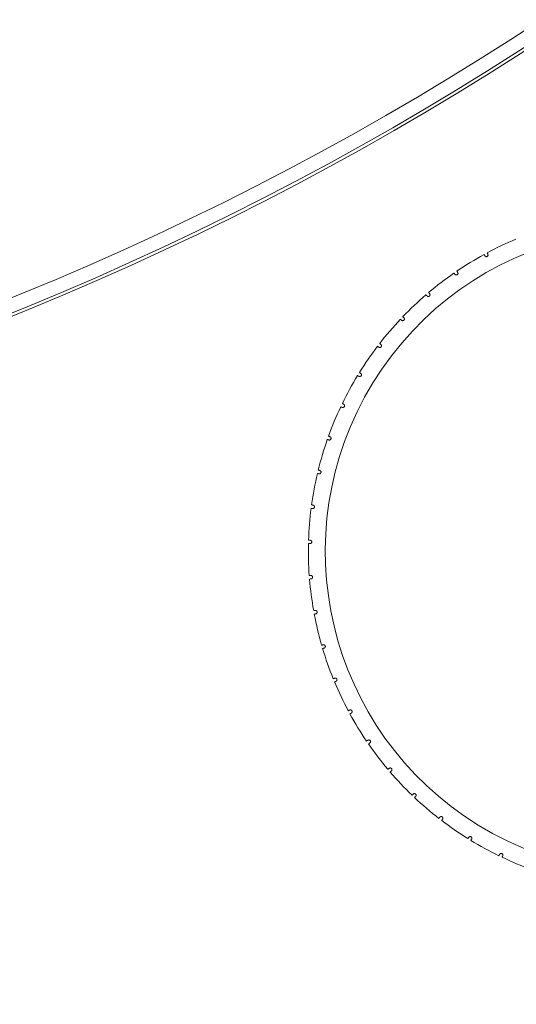
# Model space of a CAD drawing. Units: inches. Extents: x 0.2 to 15.3, y 1.4 to 29.5.
# Drawn here: x 9.1 to 9.6, y 17.9 to 19 of the extents above; entities that cross this region are included whole.
import ezdxf

# ---------------------------------------------------------------- set-up
doc = ezdxf.new("R2010")
doc.units = ezdxf.units.IN
doc.header["$MEASUREMENT"] = 0
doc.layers.add('Layer 1', color=7, linetype='Continuous')

msp = doc.modelspace()

# ---------------------------------------------------------------- linework, layer by layer
at = {"layer": 'Layer 1', "color": 7, "lineweight": 5, "true_color": 0xffffff}
for points in [[(9.6055, 18.7205), (9.6051, 18.7212), (9.6048, 18.7217), (9.6047, 18.7219), (9.6046, 18.722), (9.6046, 18.7221), (9.6046, 18.7221)], [(9.609, 18.7224), (9.6091, 18.7222), (9.6091, 18.7219), (9.6092, 18.7218), (9.6092, 18.7216), (9.6092, 18.7215), (9.6092, 18.7213), (9.6091, 18.7211), (9.6091, 18.721), (9.609, 18.7208), (9.6089, 18.7206), (9.6088, 18.7204), (9.6086, 18.7202), (9.6084, 18.72), (9.6082, 18.7198), (9.6079, 18.7197), (9.6076, 18.7197), (9.6074, 18.7196), (9.6071, 18.7196), (9.6069, 18.7196), (9.6067, 18.7197), (9.6065, 18.7197), (9.6064, 18.7198), (9.6062, 18.7199), (9.6061, 18.72), (9.606, 18.7201), (9.6059, 18.7202), (9.6057, 18.7203), (9.6055, 18.7205)], [(9.6082, 18.7241), (9.6082, 18.724), (9.6084, 18.7237), (9.6085, 18.7234), (9.6086, 18.7231), (9.6088, 18.7228), (9.609, 18.7224)], [(9.5731, 18.7029), (9.5732, 18.7028), (9.5734, 18.7025), (9.5735, 18.7023), (9.5737, 18.702), (9.5738, 18.7017), (9.5741, 18.7013)], [(9.5708, 18.6991), (9.5704, 18.6998), (9.57, 18.7002), (9.5699, 18.7004), (9.5698, 18.7005), (9.5697, 18.7006), (9.5697, 18.7006)], [(9.5741, 18.7013), (9.5742, 18.7011), (9.5743, 18.7009), (9.5743, 18.7007), (9.5743, 18.7006), (9.5744, 18.7004), (9.5744, 18.7002), (9.5743, 18.7001), (9.5743, 18.6999), (9.5743, 18.6997), (9.5742, 18.6995), (9.5741, 18.6993), (9.5739, 18.6991), (9.5737, 18.6989), (9.5735, 18.6987), (9.5733, 18.6986), (9.573, 18.6984), (9.5728, 18.6984), (9.5725, 18.6984), (9.5723, 18.6984), (9.5721, 18.6984), (9.5719, 18.6984), (9.5718, 18.6985), (9.5716, 18.6985), (9.5715, 18.6986), (9.5713, 18.6987), (9.5712, 18.6988), (9.571, 18.6989), (9.5708, 18.6991)], [(9.5386, 18.6742), (9.538, 18.6748), (9.5376, 18.6752), (9.5375, 18.6753), (9.5374, 18.6754), (9.5373, 18.6755), (9.5373, 18.6755)], [(9.5416, 18.6767), (9.5417, 18.6765), (9.5418, 18.6763), (9.5419, 18.6761), (9.5419, 18.676), (9.5419, 18.6758), (9.542, 18.6757), (9.542, 18.6755), (9.5419, 18.6753), (9.5419, 18.6751), (9.5419, 18.6749), (9.5418, 18.6747), (9.5416, 18.6744), (9.5415, 18.6742), (9.5413, 18.674), (9.541, 18.6739), (9.5408, 18.6737), (9.5406, 18.6737), (9.5403, 18.6736), (9.5401, 18.6736), (9.5399, 18.6736), (9.5397, 18.6736), (9.5395, 18.6736), (9.5394, 18.6737), (9.5392, 18.6737), (9.5391, 18.6738), (9.539, 18.6739), (9.5388, 18.674), (9.5386, 18.6742)], [(9.5404, 18.6782), (9.5405, 18.6781), (9.5407, 18.6778), (9.5409, 18.6776), (9.5411, 18.6774), (9.5413, 18.6771), (9.5416, 18.6767)], [(9.5091, 18.646), (9.5085, 18.6465), (9.508, 18.6469), (9.5079, 18.647), (9.5078, 18.6471), (9.5077, 18.6472), (9.5077, 18.6472)], [(9.5118, 18.6488), (9.5119, 18.6486), (9.5121, 18.6484), (9.5122, 18.6483), (9.5122, 18.6482), (9.5123, 18.648), (9.5123, 18.6478), (9.5123, 18.6477), (9.5123, 18.6475), (9.5123, 18.6473), (9.5123, 18.6471), (9.5122, 18.6468), (9.5121, 18.6466), (9.512, 18.6464), (9.5118, 18.6461), (9.5116, 18.646), (9.5114, 18.6458), (9.5111, 18.6457), (9.5109, 18.6456), (9.5107, 18.6456), (9.5105, 18.6455), (9.5103, 18.6455), (9.5101, 18.6456), (9.5099, 18.6456), (9.5098, 18.6456), (9.5097, 18.6457), (9.5095, 18.6457), (9.5093, 18.6459), (9.5091, 18.646)], [(9.5105, 18.6502), (9.5106, 18.6501), (9.5108, 18.6498), (9.511, 18.6497), (9.5112, 18.6494), (9.5115, 18.6491), (9.5118, 18.6488)], [(9.4827, 18.6149), (9.4821, 18.6154), (9.4816, 18.6157), (9.4814, 18.6158), (9.4813, 18.6159), (9.4812, 18.6159), (9.4812, 18.616)], [(9.4851, 18.618), (9.4853, 18.6178), (9.4854, 18.6176), (9.4855, 18.6175), (9.4856, 18.6174), (9.4857, 18.6172), (9.4857, 18.6171), (9.4857, 18.6169), (9.4858, 18.6167), (9.4858, 18.6165), (9.4858, 18.6163), (9.4857, 18.616), (9.4857, 18.6158), (9.4856, 18.6157), (9.4855, 18.6156), (9.4855, 18.6154), (9.4854, 18.6153), (9.4852, 18.6151), (9.485, 18.6149), (9.4848, 18.6148), (9.4845, 18.6147), (9.4843, 18.6146), (9.4841, 18.6146), (9.484, 18.6146), (9.4838, 18.6146), (9.4836, 18.6146), (9.4835, 18.6146), (9.4833, 18.6146), (9.4832, 18.6147), (9.4829, 18.6148), (9.4827, 18.6149)], [(9.4837, 18.6192), (9.4838, 18.6191), (9.484, 18.6189), (9.4842, 18.6187), (9.4845, 18.6185), (9.4848, 18.6183), (9.4851, 18.618)], [(9.4597, 18.5812), (9.459, 18.5816), (9.4585, 18.5819), (9.4583, 18.582), (9.4582, 18.582), (9.4581, 18.5821), (9.4581, 18.5821)], [(9.4618, 18.5845), (9.462, 18.5844), (9.4622, 18.5842), (9.4622, 18.5841), (9.4623, 18.584), (9.4624, 18.5838), (9.4625, 18.5837), (9.4625, 18.5835), (9.4626, 18.5833), (9.4626, 18.5831), (9.4626, 18.5829), (9.4626, 18.5827), (9.4626, 18.5824), (9.4625, 18.5822), (9.4623, 18.5819), (9.4622, 18.5817), (9.462, 18.5815), (9.4618, 18.5813), (9.4616, 18.5812), (9.4614, 18.5811), (9.4612, 18.581), (9.461, 18.581), (9.4608, 18.581), (9.4607, 18.581), (9.4605, 18.581), (9.4604, 18.581), (9.4602, 18.581), (9.46, 18.5811), (9.4597, 18.5812)], [(9.4603, 18.5856), (9.4604, 18.5855), (9.4606, 18.5853), (9.4609, 18.5852), (9.4611, 18.585), (9.4614, 18.5848), (9.4618, 18.5845)], [(9.4404, 18.5453), (9.4397, 18.5456), (9.4391, 18.5458), (9.4389, 18.5459), (9.4388, 18.546), (9.4387, 18.546), (9.4387, 18.546)], [(9.4421, 18.5488), (9.4423, 18.5487), (9.4425, 18.5485), (9.4426, 18.5484), (9.4427, 18.5483), (9.4428, 18.5482), (9.4429, 18.548), (9.4429, 18.5479), (9.443, 18.5477), (9.4431, 18.5475), (9.4431, 18.5473), (9.4431, 18.5471), (9.4431, 18.5468), (9.443, 18.5465), (9.4429, 18.5463), (9.4428, 18.546), (9.4426, 18.5458), (9.4424, 18.5456), (9.4422, 18.5455), (9.442, 18.5454), (9.4419, 18.5453), (9.4417, 18.5452), (9.4415, 18.5452), (9.4413, 18.5452), (9.4412, 18.5452), (9.441, 18.5452), (9.4409, 18.5452), (9.4406, 18.5452), (9.4404, 18.5453)], [(9.4405, 18.5497), (9.4406, 18.5497), (9.4409, 18.5495), (9.4411, 18.5494), (9.4414, 18.5492), (9.4417, 18.549), (9.4421, 18.5488)], [(9.4245, 18.512), (9.4246, 18.5119), (9.425, 18.5118), (9.4252, 18.5117), (9.4255, 18.5116), (9.4258, 18.5114), (9.4262, 18.5113)], [(9.4262, 18.5113), (9.4265, 18.5111), (9.4267, 18.511), (9.4268, 18.5109), (9.4269, 18.5108), (9.427, 18.5107), (9.4271, 18.5106), (9.4272, 18.5104), (9.4273, 18.5102), (9.4273, 18.51), (9.4274, 18.5098), (9.4274, 18.5096), (9.4274, 18.5093), (9.4274, 18.5091), (9.4273, 18.5088), (9.4272, 18.5085), (9.4271, 18.5083), (9.4269, 18.5081), (9.4267, 18.5079), (9.4266, 18.5078), (9.4264, 18.5077), (9.4262, 18.5076), (9.426, 18.5076), (9.4259, 18.5075), (9.4257, 18.5075), (9.4256, 18.5075), (9.4254, 18.5075), (9.4252, 18.5075), (9.4249, 18.5076)], [(9.4249, 18.5076), (9.4242, 18.5078), (9.4236, 18.508), (9.4234, 18.508), (9.4233, 18.5081), (9.4232, 18.5081), (9.4231, 18.5081)], [(9.4135, 18.4684), (9.4127, 18.4686), (9.4121, 18.4687), (9.4119, 18.4687), (9.4118, 18.4687), (9.4117, 18.4688), (9.4117, 18.4688)], [(9.4126, 18.4728), (9.4127, 18.4727), (9.4131, 18.4726), (9.4133, 18.4725), (9.4136, 18.4725), (9.414, 18.4724), (9.4144, 18.4722)], [(9.4144, 18.4722), (9.4146, 18.4721), (9.4149, 18.472), (9.415, 18.4719), (9.4151, 18.4718), (9.4152, 18.4717), (9.4153, 18.4716), (9.4154, 18.4715), (9.4155, 18.4713), (9.4156, 18.4711), (9.4157, 18.4709), (9.4158, 18.4707), (9.4158, 18.4704), (9.4158, 18.4702), (9.4157, 18.4699), (9.4156, 18.4696), (9.4155, 18.4694), (9.4154, 18.4692), (9.4152, 18.469), (9.4151, 18.4688), (9.4149, 18.4687), (9.4147, 18.4686), (9.4146, 18.4685), (9.4144, 18.4685), (9.4143, 18.4684), (9.4141, 18.4684), (9.414, 18.4684), (9.4137, 18.4684), (9.4135, 18.4684)], [(9.4049, 18.4325), (9.405, 18.4325), (9.4053, 18.4324), (9.4056, 18.4324), (9.4059, 18.4323), (9.4063, 18.4323), (9.4067, 18.4322)], [(9.4067, 18.4322), (9.4069, 18.4321), (9.4072, 18.432), (9.4073, 18.432), (9.4074, 18.4319), (9.4076, 18.4318), (9.4077, 18.4317), (9.4078, 18.4315), (9.4079, 18.4314), (9.408, 18.4312), (9.4081, 18.431), (9.4082, 18.4308), (9.4083, 18.4306), (9.4083, 18.4303), (9.4083, 18.43), (9.4082, 18.4297), (9.4081, 18.4295), (9.408, 18.4292), (9.4079, 18.429), (9.4077, 18.4289), (9.4076, 18.4287), (9.4074, 18.4286), (9.4073, 18.4285), (9.4071, 18.4285), (9.407, 18.4284), (9.4068, 18.4284), (9.4067, 18.4283), (9.4064, 18.4283), (9.4062, 18.4283)], [(9.4062, 18.4283), (9.4054, 18.4284), (9.4048, 18.4284), (9.4046, 18.4284), (9.4045, 18.4284), (9.4044, 18.4284), (9.4043, 18.4285)], [(9.4031, 18.3876), (9.4023, 18.3876), (9.4017, 18.3876), (9.4015, 18.3876), (9.4014, 18.3876), (9.4013, 18.3876), (9.4013, 18.3876)], [(9.4014, 18.3917), (9.4015, 18.3917), (9.4019, 18.3917), (9.4021, 18.3916), (9.4024, 18.3916), (9.4028, 18.3916), (9.4032, 18.3915)], [(9.4032, 18.3915), (9.4035, 18.3915), (9.4037, 18.3914), (9.4039, 18.3914), (9.404, 18.3913), (9.4041, 18.3912), (9.4043, 18.3911), (9.4044, 18.391), (9.4045, 18.3909), (9.4047, 18.3907), (9.4048, 18.3906), (9.4049, 18.3903), (9.405, 18.3901), (9.405, 18.3898), (9.405, 18.3895), (9.405, 18.3893), (9.4049, 18.389), (9.4048, 18.3888), (9.4047, 18.3885), (9.4046, 18.3884), (9.4045, 18.3882), (9.4043, 18.3881), (9.4042, 18.388), (9.404, 18.3879), (9.4039, 18.3878), (9.4038, 18.3878), (9.4036, 18.3877), (9.4034, 18.3877), (9.4031, 18.3876)], [(9.4022, 18.3507), (9.4023, 18.3507), (9.4026, 18.3507), (9.4029, 18.3507), (9.4032, 18.3507), (9.4036, 18.3508), (9.404, 18.3508)], [(9.404, 18.3508), (9.4043, 18.3508), (9.4045, 18.3507), (9.4047, 18.3507), (9.4048, 18.3506), (9.405, 18.3506), (9.4051, 18.3505), (9.4052, 18.3504), (9.4054, 18.3503), (9.4055, 18.3501), (9.4057, 18.3499), (9.4058, 18.3497), (9.4059, 18.3495), (9.406, 18.3492), (9.406, 18.349), (9.406, 18.3487), (9.406, 18.3484), (9.4059, 18.3482), (9.4058, 18.3479), (9.4057, 18.3478), (9.4056, 18.3476), (9.4055, 18.3474), (9.4054, 18.3473), (9.4052, 18.3472), (9.4051, 18.3471), (9.405, 18.3471), (9.4048, 18.347), (9.4046, 18.3469), (9.4043, 18.3469)], [(9.4043, 18.3469), (9.4035, 18.3468), (9.403, 18.3467), (9.4028, 18.3467), (9.4026, 18.3466), (9.4025, 18.3466), (9.4025, 18.3466)], [(9.4073, 18.3101), (9.4074, 18.3101), (9.4077, 18.3101), (9.408, 18.3102), (9.4083, 18.3102), (9.4087, 18.3102), (9.4091, 18.3103)], [(9.4098, 18.3065), (9.409, 18.3063), (9.4085, 18.3061), (9.4083, 18.3061), (9.4081, 18.3061), (9.408, 18.306), (9.408, 18.306)], [(9.4091, 18.3103), (9.4093, 18.3103), (9.4096, 18.3103), (9.4097, 18.3103), (9.4099, 18.3102), (9.41, 18.3102), (9.4102, 18.3101), (9.4103, 18.31), (9.4105, 18.3099), (9.4107, 18.3098), (9.4108, 18.3096), (9.411, 18.3095), (9.4111, 18.3092), (9.4112, 18.309), (9.4113, 18.3087), (9.4113, 18.3084), (9.4113, 18.3082), (9.4112, 18.3079), (9.4112, 18.3077), (9.4111, 18.3075), (9.411, 18.3073), (9.4109, 18.3071), (9.4108, 18.307), (9.4106, 18.3069), (9.4105, 18.3068), (9.4104, 18.3067), (9.4103, 18.3066), (9.41, 18.3065), (9.4098, 18.3065)], [(9.4165, 18.2702), (9.4167, 18.2702), (9.417, 18.2703), (9.4173, 18.2703), (9.4176, 18.2704), (9.4179, 18.2705), (9.4183, 18.2706)], [(9.4183, 18.2706), (9.4186, 18.2706), (9.4189, 18.2706), (9.419, 18.2706), (9.4191, 18.2706), (9.4193, 18.2706), (9.4195, 18.2705), (9.4196, 18.2705), (9.4198, 18.2704), (9.42, 18.2703), (9.4201, 18.2701), (9.4203, 18.2699), (9.4204, 18.2697), (9.4206, 18.2695), (9.4207, 18.2692), (9.4207, 18.269), (9.4208, 18.2687), (9.4207, 18.2684), (9.4207, 18.2682), (9.4206, 18.268), (9.4205, 18.2678), (9.4205, 18.2676), (9.4204, 18.2675), (9.4202, 18.2674), (9.4201, 18.2672), (9.42, 18.2671), (9.4199, 18.2671), (9.4197, 18.2669), (9.4195, 18.2668)], [(9.4195, 18.2668), (9.4187, 18.2666), (9.4181, 18.2664), (9.418, 18.2663), (9.4178, 18.2663), (9.4177, 18.2662), (9.4177, 18.2662)], [(9.43, 18.2314), (9.4301, 18.2315), (9.4304, 18.2316), (9.4306, 18.2317), (9.4309, 18.2318), (9.4313, 18.2319), (9.4317, 18.2321)], [(9.4332, 18.2284), (9.4325, 18.2281), (9.432, 18.2278), (9.4318, 18.2278), (9.4316, 18.2277), (9.4316, 18.2277), (9.4315, 18.2276)], [(9.4317, 18.2321), (9.4319, 18.2321), (9.4322, 18.2322), (9.4323, 18.2322), (9.4325, 18.2322), (9.4327, 18.2321), (9.4328, 18.2321), (9.433, 18.2321), (9.4332, 18.232), (9.4333, 18.2319), (9.4335, 18.2318), (9.4337, 18.2316), (9.4339, 18.2314), (9.434, 18.2312), (9.4342, 18.231), (9.4343, 18.2307), (9.4343, 18.2304), (9.4343, 18.2302), (9.4343, 18.2299), (9.4342, 18.2297), (9.4342, 18.2295), (9.4341, 18.2293), (9.434, 18.2292), (9.4339, 18.229), (9.4338, 18.2289), (9.4337, 18.2288), (9.4336, 18.2287), (9.4334, 18.2286), (9.4332, 18.2284)], [(9.4474, 18.1943), (9.4475, 18.1944), (9.4478, 18.1945), (9.448, 18.1946), (9.4483, 18.1948), (9.4486, 18.1949), (9.449, 18.1951)], [(9.449, 18.1951), (9.4492, 18.1952), (9.4495, 18.1953), (9.4497, 18.1953), (9.4498, 18.1953), (9.45, 18.1953), (9.4501, 18.1953), (9.4503, 18.1953), (9.4505, 18.1952), (9.4507, 18.1951), (9.4509, 18.195), (9.4511, 18.1949), (9.4512, 18.1947), (9.4514, 18.1945), (9.4516, 18.1943), (9.4517, 18.194), (9.4518, 18.1938), (9.4518, 18.1935), (9.4518, 18.1933), (9.4518, 18.1931), (9.4518, 18.1929), (9.4517, 18.1927), (9.4516, 18.1925), (9.4516, 18.1924), (9.4515, 18.1922), (9.4514, 18.1921), (9.4513, 18.192), (9.4511, 18.1918), (9.4509, 18.1917)], [(9.4509, 18.1917), (9.4502, 18.1913), (9.4497, 18.191), (9.4495, 18.1909), (9.4494, 18.1908), (9.4493, 18.1907), (9.4493, 18.1907)], [(9.4685, 18.1593), (9.4686, 18.1593), (9.4689, 18.1595), (9.4691, 18.1596), (9.4694, 18.1598), (9.4697, 18.16), (9.4701, 18.1602)], [(9.4701, 18.1602), (9.4703, 18.1603), (9.4706, 18.1604), (9.4707, 18.1605), (9.4709, 18.1605), (9.471, 18.1605), (9.4712, 18.1605), (9.4714, 18.1605), (9.4715, 18.1605), (9.4717, 18.1604), (9.4719, 18.1603), (9.4721, 18.1602), (9.4724, 18.1601), (9.4726, 18.1599), (9.4727, 18.1597), (9.4729, 18.1594), (9.473, 18.1592), (9.473, 18.1589), (9.4731, 18.1587), (9.4731, 18.1585), (9.4731, 18.1582), (9.473, 18.1581), (9.473, 18.1579), (9.4729, 18.1577), (9.4728, 18.1576), (9.4728, 18.1575), (9.4727, 18.1574), (9.4725, 18.1572), (9.4723, 18.157)], [(9.4723, 18.157), (9.4717, 18.1565), (9.4712, 18.1562), (9.4711, 18.156), (9.4709, 18.1559), (9.4709, 18.1559), (9.4708, 18.1559)], [(9.4932, 18.1266), (9.4933, 18.1266), (9.4936, 18.1269), (9.4938, 18.127), (9.4941, 18.1272), (9.4944, 18.1274), (9.4947, 18.1277)], [(9.4947, 18.1277), (9.4949, 18.1278), (9.4952, 18.1279), (9.4953, 18.128), (9.4954, 18.128), (9.4956, 18.1281), (9.4958, 18.1281), (9.4959, 18.1281), (9.4961, 18.1281), (9.4963, 18.1281), (9.4965, 18.128), (9.4968, 18.1279), (9.497, 18.1278), (9.4972, 18.1276), (9.4974, 18.1274), (9.4976, 18.1272), (9.4977, 18.1269), (9.4978, 18.1267), (9.4978, 18.1265), (9.4979, 18.1262), (9.4979, 18.126), (9.4978, 18.1259), (9.4978, 18.1257), (9.4978, 18.1255), (9.4977, 18.1254), (9.4976, 18.1252), (9.4976, 18.1251), (9.4974, 18.1249), (9.4972, 18.1247)], [(9.4972, 18.1247), (9.4967, 18.1242), (9.4962, 18.1238), (9.4961, 18.1236), (9.496, 18.1235), (9.4959, 18.1235), (9.4959, 18.1234)], [(9.5213, 18.0967), (9.5213, 18.0967), (9.5216, 18.097), (9.5218, 18.0972), (9.522, 18.0974), (9.5223, 18.0976), (9.5226, 18.0979)], [(9.5226, 18.0979), (9.5228, 18.0981), (9.523, 18.0982), (9.5231, 18.0983), (9.5233, 18.0983), (9.5234, 18.0984), (9.5236, 18.0984), (9.5238, 18.0985), (9.5239, 18.0985), (9.5242, 18.0984), (9.5244, 18.0984), (9.5246, 18.0984), (9.5248, 18.0983), (9.5251, 18.0981), (9.5253, 18.0979), (9.5255, 18.0977), (9.5256, 18.0975), (9.5257, 18.0973), (9.5258, 18.097), (9.5259, 18.0968), (9.5259, 18.0966), (9.5259, 18.0964), (9.5259, 18.0963), (9.5258, 18.0961), (9.5258, 18.0959), (9.5258, 18.0958), (9.5257, 18.0957), (9.5256, 18.0954), (9.5254, 18.0952)], [(9.5254, 18.0952), (9.5249, 18.0946), (9.5245, 18.0942), (9.5244, 18.094), (9.5243, 18.0939), (9.5242, 18.0939), (9.5242, 18.0938)], [(9.5522, 18.0698), (9.5523, 18.0699), (9.5525, 18.0702), (9.5527, 18.0704), (9.5529, 18.0706), (9.5531, 18.0709), (9.5534, 18.0712)], [(9.5534, 18.0712), (9.5536, 18.0714), (9.5538, 18.0716), (9.5539, 18.0717), (9.5541, 18.0717), (9.5542, 18.0718), (9.5544, 18.0718), (9.5545, 18.0719), (9.5547, 18.0719), (9.5549, 18.0719), (9.5551, 18.0719), (9.5554, 18.0719), (9.5556, 18.0718), (9.5557, 18.0717), (9.5559, 18.0717), (9.556, 18.0716), (9.5561, 18.0715), (9.5563, 18.0713), (9.5565, 18.0711), (9.5566, 18.0709), (9.5567, 18.0707), (9.5568, 18.0705), (9.5568, 18.0703), (9.5569, 18.0701), (9.5569, 18.0699), (9.5569, 18.0698), (9.5568, 18.0696), (9.5568, 18.0695), (9.5568, 18.0693), (9.5567, 18.0691), (9.5565, 18.0689)], [(9.5565, 18.0689), (9.5561, 18.0682), (9.5557, 18.0677), (9.5556, 18.0676), (9.5555, 18.0674), (9.5555, 18.0674), (9.5555, 18.0673)], [(9.5858, 18.0464), (9.5859, 18.0465), (9.5861, 18.0468), (9.5863, 18.047), (9.5864, 18.0473), (9.5866, 18.0476), (9.5869, 18.0479)], [(9.5869, 18.0479), (9.587, 18.0481), (9.5872, 18.0483), (9.5873, 18.0484), (9.5875, 18.0485), (9.5876, 18.0485), (9.5878, 18.0486), (9.5879, 18.0487), (9.5881, 18.0487), (9.5883, 18.0488), (9.5885, 18.0488), (9.5888, 18.0487), (9.589, 18.0487), (9.5893, 18.0486), (9.5895, 18.0485), (9.5897, 18.0483), (9.5899, 18.0481), (9.5901, 18.0479), (9.5902, 18.0477), (9.5903, 18.0475), (9.5904, 18.0473), (9.5904, 18.0471), (9.5904, 18.047), (9.5905, 18.0468), (9.5904, 18.0466), (9.5904, 18.0465), (9.5904, 18.0464), (9.5903, 18.0461), (9.5902, 18.0459)], [(9.5902, 18.0459), (9.5898, 18.0452), (9.5896, 18.0447), (9.5895, 18.0445), (9.5894, 18.0444), (9.5893, 18.0443), (9.5893, 18.0443)], [(9.6217, 18.0266), (9.6218, 18.0267), (9.6219, 18.027), (9.6221, 18.0272), (9.6222, 18.0275), (9.6224, 18.0278), (9.6226, 18.0282)], [(9.6226, 18.0282), (9.6227, 18.0284), (9.6229, 18.0286), (9.623, 18.0287), (9.6231, 18.0288), (9.6232, 18.0289), (9.6234, 18.029), (9.6235, 18.0291), (9.6237, 18.0292), (9.6239, 18.0292), (9.6241, 18.0292), (9.6244, 18.0292), (9.6246, 18.0292), (9.6249, 18.0292), (9.6252, 18.0291), (9.6254, 18.0289), (9.6256, 18.0287), (9.6258, 18.0286), (9.6259, 18.0284), (9.6261, 18.0282), (9.6261, 18.028), (9.6262, 18.0278), (9.6262, 18.0276), (9.6263, 18.0275), (9.6263, 18.0273), (9.6263, 18.0272), (9.6263, 18.027), (9.6262, 18.0268), (9.6261, 18.0265)], [(9.6261, 18.0265), (9.6258, 18.0258), (9.6256, 18.0253), (9.6255, 18.0251), (9.6255, 18.0249), (9.6254, 18.0249), (9.6254, 18.0248)]]:
    msp.add_lwpolyline(points, dxfattribs=at)
for points in [[(4.4372, 27.6547), (1.2776, 25.8305), (0.195, 21.7903), (2.0192, 18.6306), (3.8434, 15.471), (7.8836, 14.3884), (11.0433, 16.2126), (14.2029, 18.0368), (15.2855, 22.077), (13.4613, 25.2367), (11.637, 28.3963), (7.5968, 29.4789), (4.4372, 27.6547)], [(11.0376, 16.2224), (14.1918, 18.0435), (15.2725, 22.0768), (13.4514, 25.231), (11.6304, 28.3852), (7.5971, 29.4659), (4.4429, 27.6449), (1.2887, 25.8238), (0.208, 21.7905), (2.029, 18.6363), (3.8501, 15.4821), (7.8834, 14.4014), (11.0376, 16.2224)], [(11.0367, 16.224), (14.19, 18.0446), (15.2704, 22.0768), (13.4499, 25.2301), (11.6293, 28.3834), (7.5971, 29.4638), (4.4438, 27.6433), (1.2905, 25.8227), (0.21, 21.7905), (2.0306, 18.6372), (3.8512, 15.4839), (7.8834, 14.4034), (11.0367, 16.224)], [(11.0266, 16.2416), (14.1702, 18.0566), (15.2473, 22.0763), (13.4323, 25.22), (11.6173, 28.3636), (7.5976, 29.4407), (4.4539, 27.6257), (1.3103, 25.8107), (0.2332, 21.791), (2.0482, 18.6473), (3.8631, 15.5037), (7.8829, 14.4266), (11.0266, 16.2416)], [(11.0171, 16.2579), (14.1518, 18.0677), (15.2258, 22.0759), (13.416, 25.2105), (11.6062, 28.3452), (7.598, 29.4192), (4.4634, 27.6094), (1.3287, 25.7996), (0.2547, 21.7914), (2.0645, 18.6568), (3.8743, 15.5221), (7.8825, 14.4481), (11.0171, 16.2579)], [(10.9727, 16.3349), (14.0648, 18.1201), (15.1242, 22.074), (13.339, 25.1661), (11.5538, 28.2582), (7.5999, 29.3176), (4.5078, 27.5324), (1.4157, 25.7472), (0.3563, 21.7933), (2.1415, 18.7012), (3.9267, 15.6091), (7.8806, 14.5497), (10.9727, 16.3349)], [(10.9626, 16.3524), (14.045, 18.1321), (15.1011, 22.0735), (13.3214, 25.156), (11.5418, 28.2384), (7.6003, 29.2945), (4.5179, 27.5148), (1.4355, 25.7352), (0.3794, 21.7938), (2.159, 18.7113), (3.9387, 15.6289), (7.8801, 14.5728), (10.9626, 16.3524)], [(10.9531, 16.3688), (14.0265, 18.1432), (15.0795, 22.0731), (13.3051, 25.1465), (11.5307, 28.2199), (7.6008, 29.2729), (4.5274, 27.4985), (1.454, 25.7241), (0.401, 21.7942), (2.1754, 18.7208), (3.9498, 15.6474), (7.8797, 14.5944), (10.9531, 16.3688)], [(10.9087, 16.4458), (13.9395, 18.1957), (14.978, 22.0712), (13.2281, 25.1021), (11.4782, 28.1329), (7.6027, 29.1714), (4.5718, 27.4215), (1.541, 25.6716), (0.5025, 21.7961), (2.2524, 18.7652), (4.0023, 15.7344), (7.8778, 14.6959), (10.9087, 16.4458)], [(10.8985, 16.4633), (13.9197, 18.2076), (14.9548, 22.0708), (13.2106, 25.0919), (11.4663, 28.1131), (7.6031, 29.1482), (4.582, 27.404), (1.5608, 25.6597), (0.5256, 21.7965), (2.2699, 18.7754), (4.0142, 15.7542), (7.8774, 14.7191), (10.8985, 16.4633)], [(10.7705, 16.6851), (13.6692, 18.3587), (14.6624, 22.0652), (12.9888, 24.9639), (11.3152, 27.8626), (7.6087, 28.8558), (4.71, 27.1822), (1.8113, 25.5086), (0.8181, 21.8021), (2.4917, 18.9034), (4.1653, 16.0047), (7.8718, 15.0115), (10.7705, 16.6851)], [(10.7611, 16.7015), (13.6507, 18.3698), (14.6408, 22.0648), (12.9724, 24.9545), (11.3041, 27.8441), (7.6091, 28.8342), (4.7194, 27.1658), (1.8298, 25.4975), (0.8397, 21.8025), (2.508, 18.9128), (4.1764, 16.0232), (7.8714, 15.0331), (10.7611, 16.7015)], [(10.7166, 16.7785), (13.5637, 18.4223), (14.5392, 22.0629), (12.8954, 24.91), (11.2516, 27.7571), (7.611, 28.7326), (4.7639, 27.0888), (1.9168, 25.445), (0.9413, 21.8044), (2.585, 18.9573), (4.2288, 16.1102), (7.8695, 15.1347), (10.7166, 16.7785)], [(10.7065, 16.796), (13.5439, 18.4342), (14.5161, 22.0624), (12.8779, 24.8999), (11.2397, 27.7373), (7.6115, 28.7095), (4.774, 27.0713), (1.9366, 25.4331), (0.9644, 21.8049), (2.6026, 18.9674), (4.2408, 16.13), (7.869, 15.1578), (10.7065, 16.796)], [(10.697, 16.8123), (13.5255, 18.4453), (14.4945, 22.062), (12.8616, 24.8904), (11.2286, 27.7189), (7.6119, 28.6879), (4.7835, 27.055), (1.955, 25.422), (0.9859, 21.8053), (2.6189, 18.9769), (4.2519, 16.1484), (7.8686, 15.1793), (10.697, 16.8123)], [(10.6526, 16.8893), (13.4385, 18.4978), (14.393, 22.0601), (12.7846, 24.846), (11.1761, 27.6319), (7.6138, 28.5864), (4.8279, 26.978), (2.042, 25.3695), (1.0875, 21.8072), (2.6959, 19.0213), (4.3044, 16.2354), (7.8667, 15.2809), (10.6526, 16.8893)], [(10.6425, 16.9069), (13.4187, 18.5097), (14.3699, 22.0596), (12.767, 24.8359), (11.1642, 27.6121), (7.6142, 28.5633), (4.838, 26.9604), (2.0618, 25.3576), (1.1106, 21.8077), (2.7135, 19.0314), (4.3163, 16.2552), (7.8662, 15.304), (10.6425, 16.9069)], [(10.633, 16.9232), (13.4002, 18.5209), (14.3483, 22.0592), (12.7507, 24.8264), (11.153, 27.5936), (7.6147, 28.5417), (4.8475, 26.9441), (2.0803, 25.3464), (1.1322, 21.8081), (2.7298, 19.0409), (4.3275, 16.2737), (7.8658, 15.3256), (10.633, 16.9232)], [(10.5886, 17.0002), (13.3132, 18.5733), (14.2467, 22.0573), (12.6737, 24.782), (11.1006, 27.5066), (7.6166, 28.4401), (4.8919, 26.8671), (2.1673, 25.294), (1.2337, 21.81), (2.8068, 19.0853), (4.3799, 16.3607), (7.8639, 15.4271), (10.5886, 17.0002)], [(10.5784, 17.0178), (13.2934, 18.5852), (14.2236, 22.0569), (12.6561, 24.7718), (11.0886, 27.4868), (7.617, 28.417), (4.9021, 26.8495), (2.1871, 25.2821), (1.2569, 21.8104), (2.8244, 19.0955), (4.3918, 16.3805), (7.8635, 15.4503), (10.5784, 17.0178)], [(10.569, 17.0341), (13.2749, 18.5964), (14.2021, 22.0565), (12.6398, 24.7624), (11.0775, 27.4683), (7.6174, 28.3955), (4.9115, 26.8332), (2.2056, 25.2709), (1.2784, 21.8108), (2.8407, 19.1049), (4.403, 16.399), (7.8631, 15.4718), (10.569, 17.0341)], [(10.5245, 17.1111), (13.1879, 18.6488), (14.1005, 22.0545), (12.5628, 24.7179), (11.0251, 27.3814), (7.6194, 28.2939), (4.956, 26.7562), (2.2925, 25.2185), (1.38, 21.8128), (2.9177, 19.1494), (4.4554, 16.4859), (7.8611, 15.5734), (10.5245, 17.1111)], [(10.5144, 17.1286), (13.1681, 18.6608), (14.0774, 22.0541), (12.5452, 24.7078), (11.0131, 27.3615), (7.6198, 28.2708), (4.9661, 26.7387), (2.3123, 25.2065), (1.4031, 21.8132), (2.9352, 19.1595), (4.4674, 16.5058), (7.8607, 15.5965), (10.5144, 17.1286)], [(10.505, 17.145), (13.1497, 18.6719), (14.0558, 22.0537), (12.5289, 24.6984), (11.002, 27.3431), (7.6202, 28.2492), (4.9755, 26.7223), (2.3308, 25.1954), (1.4247, 21.8136), (2.9516, 19.1689), (4.4785, 16.5242), (7.8603, 15.6181), (10.505, 17.145)], [(10.4561, 17.2297), (13.054, 18.7296), (13.9441, 22.0516), (12.4442, 24.6495), (10.9443, 27.2474), (7.6223, 28.1375), (5.0244, 26.6376), (2.4265, 25.1377), (1.5364, 21.8157), (3.0363, 19.2178), (4.5362, 16.6199), (7.8582, 15.7298), (10.4561, 17.2297)], [(10.4555, 17.2307), (13.0529, 18.7303), (13.9428, 22.0515), (12.4432, 24.6489), (10.9436, 27.2463), (7.6224, 28.1362), (5.025, 26.6366), (2.4276, 25.137), (1.5377, 21.8158), (3.0373, 19.2184), (4.5369, 16.621), (7.8581, 15.7311), (10.4555, 17.2307)], [(10.4496, 17.2409), (13.0414, 18.7372), (13.9294, 22.0513), (12.433, 24.643), (10.9367, 27.2348), (7.6226, 28.1228), (5.0309, 26.6264), (2.4391, 25.1301), (1.5511, 21.816), (3.0475, 19.2243), (4.5438, 16.6325), (7.8579, 15.7445), (10.4496, 17.2409)], [(10.4234, 17.2863), (12.99, 18.7682), (13.8694, 22.0501), (12.3876, 24.6168), (10.9057, 27.1834), (7.6238, 28.0628), (5.0571, 26.581), (2.4905, 25.0991), (1.6111, 21.8172), (3.0929, 19.2505), (4.5748, 16.6839), (7.8567, 15.8045), (10.4234, 17.2863)], [(5.063, 26.5708), (2.502, 25.0922), (1.6245, 21.8174), (3.1031, 19.2564), (4.5817, 16.6954), (7.8565, 15.8179), (10.4175, 17.2965), (12.9785, 18.7751), (13.856, 22.0499), (12.3774, 24.6109), (10.8988, 27.1719), (7.624, 28.0494), (5.063, 26.5708)], [(10.4169, 17.2975), (12.9774, 18.7758), (13.8547, 22.0499), (12.3764, 24.6103), (10.8981, 27.1708), (7.624, 28.0481), (5.0636, 26.5698), (2.5031, 25.0915), (1.6258, 21.8174), (3.1041, 19.257), (4.5824, 16.6965), (7.8564, 15.8192), (10.4169, 17.2975)], [(3.1295, 19.2717), (4.5997, 16.7252), (7.8558, 15.8527), (10.4022, 17.3229), (12.9487, 18.7931), (13.8211, 22.0492), (12.351, 24.5956), (10.8808, 27.1421), (7.6247, 28.0146), (5.0782, 26.5444), (2.5318, 25.0742), (1.6593, 21.8181), (3.1295, 19.2717)], [(7.7402, 26.6195), (5.1523, 26.6195), (3.0544, 24.5216), (3.0544, 21.9336), (3.0544, 19.3457), (5.1523, 17.2478), (7.7402, 17.2478), (10.3282, 17.2478), (12.4261, 19.3457), (12.4261, 21.9336), (12.4261, 24.5216), (10.3282, 26.6195), (7.7402, 26.6195)], [(7.7402, 18.397), (9.6935, 18.397), (11.2769, 19.9804), (11.2769, 21.9336), (11.2769, 23.8869), (9.6935, 25.4703), (7.7402, 25.4703), (5.787, 25.4703), (4.2036, 23.8869), (4.2036, 21.9336), (4.2036, 19.9804), (5.787, 18.397), (7.7402, 18.397)], [(7.7402, 25.4667), (5.789, 25.4667), (4.2072, 23.8849), (4.2072, 21.9336), (4.2072, 19.9824), (5.789, 18.4006), (7.7402, 18.4006), (9.6915, 18.4006), (11.2733, 19.9824), (11.2733, 21.9336), (11.2733, 23.8849), (9.6915, 25.4667), (7.7402, 25.4667)], [(7.7402, 18.4169), (9.6825, 18.4169), (11.2569, 19.9914), (11.2569, 21.9336), (11.2569, 23.8759), (9.6825, 25.4504), (7.7402, 25.4504), (5.798, 25.4504), (4.2235, 23.8759), (4.2235, 21.9336), (4.2235, 19.9914), (5.798, 18.4169), (7.7402, 18.4169)], [(10.1094, 18.184), (10.217, 18.3589), (10.1624, 18.588), (9.9875, 18.6956), (9.8125, 18.8032), (9.5834, 18.7486), (9.4759, 18.5736), (9.3683, 18.3986), (9.4229, 18.1696), (9.5978, 18.062), (9.7728, 17.9544), (10.0018, 18.009), (10.1094, 18.184)]]:
    msp.add_open_spline(points, degree=3, knots=[0, 0, 0, 0, 1, 1, 1, 2, 2, 2, 3, 3, 3, 4, 4, 4, 4], dxfattribs=at)
for points in [[(9.6415, 18.7399), (9.6302, 18.7352), (9.619, 18.7299), (9.6082, 18.7241)], [(9.6046, 18.7221), (9.5938, 18.7162), (9.5833, 18.7098), (9.5731, 18.7029)], [(9.5697, 18.7006), (9.5596, 18.6936), (9.5498, 18.6861), (9.5404, 18.6782)], [(9.5373, 18.6755), (9.528, 18.6675), (9.519, 18.659), (9.5105, 18.6502)], [(9.5077, 18.6472), (9.4993, 18.6383), (9.4912, 18.6289), (9.4837, 18.6192)], [(9.4812, 18.6159), (9.4737, 18.6062), (9.4668, 18.596), (9.4603, 18.5856)], [(9.4581, 18.5821), (9.4517, 18.5716), (9.4458, 18.5608), (9.4405, 18.5497)], [(9.4387, 18.546), (9.4334, 18.5349), (9.4287, 18.5235), (9.4245, 18.512)], [(9.4231, 18.5081), (9.4191, 18.4965), (9.4156, 18.4847), (9.4126, 18.4728)], [(9.4117, 18.4688), (9.4088, 18.4568), (9.4066, 18.4447), (9.4049, 18.4325)], [(9.4043, 18.4285), (9.4028, 18.4162), (9.4018, 18.404), (9.4014, 18.3917)], [(9.4013, 18.3876), (9.401, 18.3753), (9.4013, 18.363), (9.4022, 18.3507)], [(9.4025, 18.3466), (9.4035, 18.3344), (9.4051, 18.3222), (9.4073, 18.3101)], [(9.408, 18.306), (9.4103, 18.2939), (9.4131, 18.282), (9.4165, 18.2702)], [(9.4177, 18.2662), (9.4212, 18.2544), (9.4253, 18.2428), (9.43, 18.2314)], [(9.4315, 18.2276), (9.4363, 18.2163), (9.4416, 18.2052), (9.4474, 18.1943)], [(9.4493, 18.1907), (9.4552, 18.1799), (9.4616, 18.1694), (9.4685, 18.1593)], [(9.4708, 18.1559), (9.4778, 18.1458), (9.4853, 18.136), (9.4932, 18.1266)], [(9.4959, 18.1234), (9.5039, 18.1141), (9.5124, 18.1052), (9.5213, 18.0967)], [(9.5242, 18.0938), (9.5332, 18.0854), (9.5425, 18.0774), (9.5522, 18.0698)], [(9.5555, 18.0673), (9.5653, 18.0599), (9.5754, 18.0529), (9.5858, 18.0464)], [(9.5893, 18.0442), (9.5998, 18.0379), (9.6106, 18.032), (9.6217, 18.0266)], [(9.6254, 18.0248), (9.6365, 18.0196), (9.6479, 18.0148), (9.6595, 18.0107)]]:
    msp.add_open_spline(points, degree=3, dxfattribs=at)

doc.saveas('drawing.dxf')
